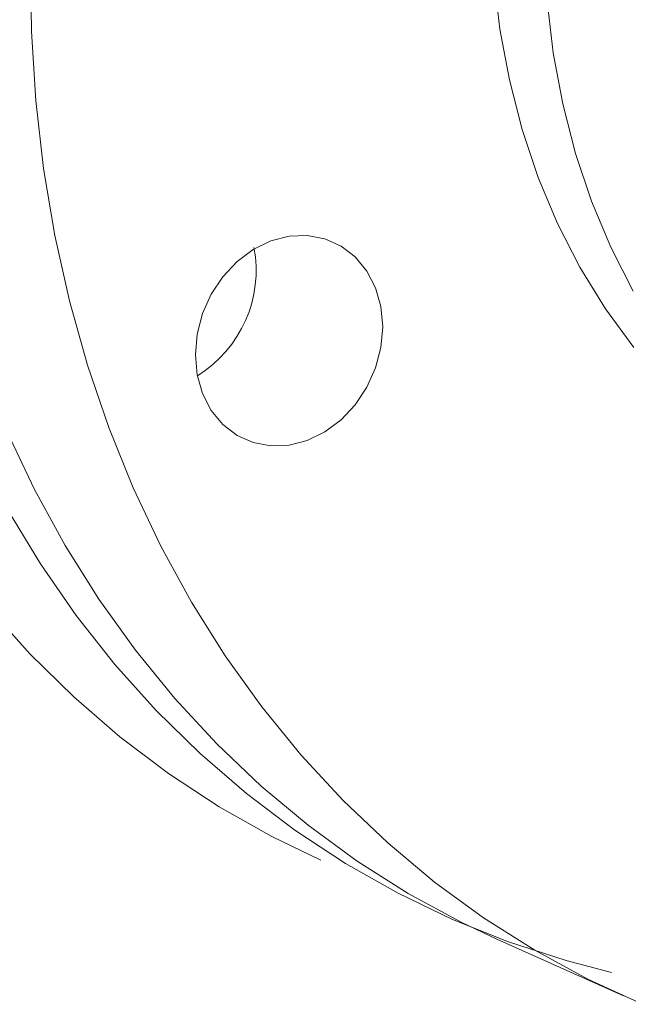
# Model space of a CAD drawing. Extents: x 19.1 to 30.2, y 3.1 to 8.5.
# Drawn here: x 22.9 to 23, y 5 to 5.1 of the extents above; entities that cross this region are included whole.
import ezdxf

# ---------------------------------------------------------------- set-up
doc = ezdxf.new("R2010")
doc.units = 0
doc.header["$MEASUREMENT"] = 0
doc.layers.get('0').update_dxf_attribs({"linetype": 'CONTINUOUS'})
doc.layers.add('D7', color=7, linetype='CONTINUOUS')

# ---------------------------------------------------------------- blocks, each defined once
blk = doc.blocks.new('A$C0D8A21F6')
at = {"color": 7, "linetype": 'Continuous', "lineweight": 15}
blk.add_line((3.06490239097937, 1.085505957695164), (3.074421266642418, 1.081238762474107), dxfattribs=at)
at = {"color": 7, "linetype": 'Continuous', "lineweight": 15, "flags": 128}
for points in [[(3.051646494855532, 1.091448413358293), (3.047958691192719, 1.09323629070804), (3.044001051385649, 1.095473844965206), (3.040190485571728, 1.097974320980834), (3.036538771991502, 1.100729989926852), (3.033057197882371, 1.10373233418847), (3.029756524590397, 1.106972073691635), (3.026646954307552, 1.110439194587202), (3.023738098537407, 1.114122980203175), (3.021038948386419, 1.118012044169327), (3.018557846773035, 1.122094365611809), (3.016302462640169, 1.126357326308993), (3.014279767250898, 1.130787749693662), (3.012496012640767, 1.135371941581034), (3.010956712293066, 1.140095732496691), (3.009666624096937, 1.144944521473627), (3.00862973564108, 1.149903321182982), (3.007849251888274, 1.154956804259035)], [(3.016846460932115, 1.155822155454141), (3.017368127551322, 1.150689609037975), (3.018148611304127, 1.145636125961923), (3.019185499759999, 1.140677326252567), (3.020475587956128, 1.135828537275633), (3.022014888303829, 1.131104746359975), (3.02379864291396, 1.126520554472603), (3.025821338303217, 1.122090131087935), (3.028076722436097, 1.117827170390751), (3.030557824049481, 1.113744848948269), (3.033256974200455, 1.109855784982116), (3.036165829970614, 1.106171999366144), (3.039275400253445, 1.102704878470576), (3.042576073545433, 1.099465138967413), (3.046057647654564, 1.096462794705794), (3.04970936123479, 1.093707125759776), (3.053519927048711, 1.09120664974415), (3.057477566855766, 1.088969095486982), (3.061570047818137, 1.087001379140253), (3.065784720311669, 1.085309582802428), (3.070108557025222, 1.083898935719031), (3.073536513182518, 1.082999422870289)], [(3.06490239097937, 1.085505957695164), (3.062225553498308, 1.086776356664545), (3.058233039636647, 1.088947067598868), (3.054384582723301, 1.091382506396546), (3.050692078118033, 1.094075145255828), (3.047166939140979, 1.09701666138431), (3.043820061794705, 1.100197962724208), (3.040661791085256, 1.103609216055394), (3.037701889046446, 1.107239877389312), (3.034949504565816, 1.111078724559844), (3.032413145106077, 1.115113891910382), (3.030100650408954, 1.119332906969891), (3.028019168263057, 1.123722729004604), (3.026175132410401, 1.128269789326182), (3.024574242660123, 1.132960033231751), (3.0232214472707, 1.137778963446189), (3.022120927655166, 1.142711684932362), (3.021276085456563, 1.147742950930841), (3.020689532033742, 1.152857210086755), (3.0203630803897, 1.158038654518136)], [(3.0298166152308, 1.159004073456128), (3.029881956052748, 1.153771459297077), (3.03020840769679, 1.148590014865695), (3.030794961119625, 1.143475755709782), (3.031639803318228, 1.138444489711303), (3.032740322933762, 1.133511768225129), (3.034093118323185, 1.128692838010693), (3.035694008073463, 1.124002594105123), (3.037538043926119, 1.119455533783545), (3.039619526072016, 1.115065711748833), (3.041932020769124, 1.110846696689324), (3.044468380228864, 1.106811529338787), (3.047220764709508, 1.102972682168254), (3.050180666748318, 1.099342020834335), (3.053338937457752, 1.095930767503149), (3.056685814804041, 1.092749466163252), (3.060210953781095, 1.08980795003477), (3.063903458386349, 1.087115311175489), (3.067751915299709, 1.084679872377809), (3.071744429161356, 1.082509161443489), (3.07586865933979, 1.080609887915625)], [(3.076338165352553, 1.200664624973061), (3.074106983245073, 1.197177426501295), (3.072085651657829, 1.193550238121872), (3.070284708877779, 1.189801970315481), (3.068713544186693, 1.185952164814887), (3.067380348909737, 1.182020892723368), (3.066292073709775, 1.178028649873291), (3.065454392349793, 1.173996249970324), (3.064871672112517, 1.169944716080415), (3.064546951031474, 1.165895171025261), (3.064481922051982, 1.161868727257693), (3.06467692420506, 1.157886376791129), (3.065130940839751, 1.15396888175693), (3.065841604923577, 1.150136666160263), (3.066805211383041, 1.146409709398796), (3.068016736420248, 1.142807442099369), (3.069469863704654, 1.139348644815702), (3.071157017303435, 1.136051350115284), (3.073069401178941, 1.132932748565916), (3.075197045047148, 1.130009099112055)], [(3.075170674278169, 1.134252076916661), (3.073483520679389, 1.137549371617079), (3.072030393394982, 1.141008168900748), (3.070818868357762, 1.144610436200175), (3.069855261898311, 1.148337392961642), (3.069144597814486, 1.152169608558309), (3.068690581179794, 1.156087103592507), (3.068495579026717, 1.160069454059072), (3.068560608006209, 1.164095897826638), (3.068885329087266, 1.168145442881793), (3.069468049324527, 1.172196976771703), (3.07030573068451, 1.17622937667467), (3.071394005884471, 1.180221619524747), (3.072727201161428, 1.184152891616265), (3.074298365852528, 1.18800269711686), (3.076099308632564, 1.191750964923249)], [(3.049263347392213, 1.12266711689738), (3.047888779644566, 1.122612716510573), (3.04656703576461, 1.122862407168969), (3.045348909628387, 1.123406593400591), (3.044281213140181, 1.124224362433742), (3.043404977277277, 1.125284287863089), (3.042753875292462, 1.126545637348793), (3.042352928669899, 1.127959937937493), (3.042217545563432, 1.129472838850713), (3.042352928669899, 1.131026200154804), (3.042753875292462, 1.132560327045985), (3.043404977277277, 1.134016263888173), (3.044281213140181, 1.135338059845026), (3.045348909628387, 1.13647491903919), (3.04656703576461, 1.137383152609394), (3.047888779644566, 1.138027857648876), (3.049263347392213, 1.138384258504527), (3.050637915139845, 1.138438658891332), (3.051959659019815, 1.138188968232936), (3.053177785156038, 1.137644782001315), (3.054245481644244, 1.136827012968165), (3.055121717507149, 1.135767087538818), (3.055772819491949, 1.134505738053114), (3.056173766114512, 1.133091437464414), (3.056309149220994, 1.131578536551193), (3.056173766114512, 1.130025175247103), (3.055772819491949, 1.128491048355923), (3.055121717507149, 1.127035111513734), (3.054245481644244, 1.125713315556881), (3.053177785156038, 1.124576456362717), (3.051959659019815, 1.123668222792513), (3.050637915139845, 1.12302351775303), (3.049263347392213, 1.12266711689738)]]:
    blk.add_lwpolyline(points, dxfattribs=at)
at = {"color": 7, "linetype": 'Continuous', "lineweight": 15}
blk.add_arc((3.037503633799844, 1.135795861947596), 0.009281232282569057, 301.5938083550251, 10.82032095090305, dxfattribs=at)
blk = doc.blocks.new('A$C6B744BB6')
at = {"color": 7, "linetype": 'Continuous', "lineweight": 15}
blk.add_line((6.686297177264429, 9.021292484703704), (6.695816052927476, 9.017025289482646), dxfattribs=at)
at = {"color": 7, "linetype": 'Continuous', "lineweight": 15, "flags": 128}
for points in [[(6.673041281140591, 9.027234940366835), (6.669353477477777, 9.02902281771658), (6.665395837670708, 9.031260371973747), (6.661585271856787, 9.033760847989374), (6.657933558276561, 9.036516516935393), (6.65445198416743, 9.03951886119701), (6.651151310875456, 9.042758600700175), (6.64804174059261, 9.046225721595743), (6.645132884822466, 9.049909507211716), (6.642433734671478, 9.053798571177868), (6.639952633058094, 9.05788089262035), (6.637697248925228, 9.062143853317533), (6.635674553535956, 9.066574276702202), (6.633890798925826, 9.071158468589573), (6.632351498578124, 9.075882259505232), (6.631061410381996, 9.080731048482168), (6.630024521926138, 9.085689848191521), (6.629244038173333, 9.090743331267575)], [(6.638241247217174, 9.091608682462681), (6.638762913836381, 9.086476136046517), (6.639543397589186, 9.081422652970463), (6.640580286045058, 9.076463853261107), (6.641870374241186, 9.071615064284174), (6.643409674588888, 9.066891273368515), (6.645193429199018, 9.062307081481144), (6.647216124588276, 9.057876658096475), (6.649471508721156, 9.053613697399292), (6.65195261033454, 9.04953137595681), (6.654651760485514, 9.045642311990658), (6.657560616255672, 9.041958526374685), (6.660670186538503, 9.038491405479117), (6.663970859830492, 9.035251665975952), (6.667452433939623, 9.032249321714335), (6.671104147519848, 9.029493652768316), (6.67491471333377, 9.02699317675269), (6.678872353140825, 9.024755622495523), (6.682964834103196, 9.022787906148793), (6.687179506596728, 9.02109610981097), (6.691503343310281, 9.019685462727573), (6.694931299467576, 9.01878594987883)], [(6.686297177264429, 9.021292484703704), (6.683620339783367, 9.022562883673086), (6.679627825921706, 9.024733594607408), (6.67577936900836, 9.027169033405087), (6.672086864403092, 9.029861672264367), (6.668561725426038, 9.032803188392851), (6.665214848079763, 9.035984489732748), (6.662056577370315, 9.039395743063935), (6.659096675331504, 9.043026404397853), (6.656344290850875, 9.046865251568384), (6.653807931391135, 9.050900418918921), (6.651495436694013, 9.055119433978433), (6.649413954548116, 9.059509256013143), (6.64756991869546, 9.064056316334721), (6.645969028945181, 9.068746560240292), (6.644616233555759, 9.07356549045473), (6.643515713940225, 9.078498211940904), (6.642670871741622, 9.083529477939383), (6.642084318318801, 9.088643737095296), (6.641757866674759, 9.093825181526675)], [(6.651211401515859, 9.09479060046467), (6.651276742337807, 9.089557986305618), (6.651603193981849, 9.084376541874235), (6.652189747404684, 9.079262282718322), (6.653034589603287, 9.074231016719843), (6.654135109218821, 9.069298295233668), (6.655487904608243, 9.064479365019235), (6.657088794358522, 9.059789121113663), (6.658932830211178, 9.055242060792086), (6.661014312357075, 9.050852238757372), (6.663326807054183, 9.046633223697864), (6.665863166513923, 9.042598056347327), (6.668615550994566, 9.038759209176796), (6.671575453033377, 9.035128547842877), (6.674733723742811, 9.03171729451169), (6.6780806010891, 9.028535993171793), (6.681605740066153, 9.02559447704331), (6.685298244671408, 9.02290183818403), (6.689146701584768, 9.02046639938635), (6.693139215446415, 9.018295688452028), (6.697263445624849, 9.016396414924166)], [(6.697732951637612, 9.1364511519816), (6.695501769530132, 9.132963953509837), (6.693480437942888, 9.129336765130411), (6.691679495162838, 9.12558849732402), (6.690108330471752, 9.121738691823428), (6.688775135194795, 9.117807419731907), (6.687686859994834, 9.113815176881833), (6.686849178634851, 9.109782776978864), (6.686266458397576, 9.105731243088954), (6.685941737316533, 9.1016816980338), (6.685876708337041, 9.097655254266233), (6.686071710490118, 9.093672903799671), (6.68652572712481, 9.08975540876547), (6.687236391208636, 9.085923193168803), (6.6881999976681, 9.082196236407338), (6.689411522705306, 9.07859396910791), (6.690864649989713, 9.075135171824243), (6.692551803588493, 9.071837877123823), (6.694464187464, 9.068719275574455), (6.696591831332206, 9.065795626120597)], [(6.696565460563228, 9.070038603925202), (6.694878306964448, 9.073335898625619), (6.693425179680041, 9.076794695909289), (6.692213654642821, 9.080396963208717), (6.69125004818337, 9.084123919970182), (6.690539384099544, 9.087956135566849), (6.690085367464853, 9.091873630601047), (6.689890365311776, 9.095855981067611), (6.689955394291268, 9.09988242483518), (6.690280115372325, 9.103931969890333), (6.690862835609586, 9.107983503780243), (6.691700516969568, 9.112015903683211), (6.69278879216953, 9.116008146533286), (6.694121987446486, 9.119939418624806), (6.695693152137586, 9.1237892241254), (6.697494094917623, 9.12753749193179)], [(6.670658133677271, 9.05845364390592), (6.669283565929625, 9.058399243519112), (6.667961822049669, 9.058648934177508), (6.666743695913446, 9.05919312040913), (6.66567599942524, 9.060010889442282), (6.664799763562335, 9.06107081487163), (6.664148661577521, 9.062332164357333), (6.663747714954958, 9.063746464946032), (6.663612331848491, 9.065259365859255), (6.663747714954958, 9.066812727163345), (6.664148661577521, 9.068346854054525), (6.664799763562335, 9.069802790896713), (6.66567599942524, 9.071124586853568), (6.666743695913446, 9.07226144604773), (6.667961822049669, 9.073169679617934), (6.669283565929625, 9.073814384657418), (6.670658133677271, 9.074170785513068), (6.672032701424904, 9.074225185899873), (6.673354445304874, 9.073975495241477), (6.674572571441097, 9.073431309009855), (6.675640267929303, 9.072613539976704), (6.676516503792207, 9.071553614547359), (6.677167605777008, 9.070292265061653), (6.67756855239957, 9.068877964472954), (6.677703935506052, 9.067365063559734), (6.67756855239957, 9.065811702255644), (6.677167605777008, 9.064277575364464), (6.676516503792207, 9.062821638522273), (6.675640267929303, 9.061499842565421), (6.674572571441097, 9.060362983371256), (6.673354445304874, 9.059454749801052), (6.672032701424904, 9.058810044761572), (6.670658133677271, 9.05845364390592)]]:
    blk.add_lwpolyline(points, dxfattribs=at)
at = {"color": 7, "linetype": 'Continuous', "lineweight": 15}
blk.add_arc((6.658898420084903, 9.071582388956138), 0.009281232282569057, 301.5938083550251, 10.82032095090305, dxfattribs=at)

msp = doc.modelspace()

# ---------------------------------------------------------------- block references
at = {"layer": 'D7', "color": 7, "linetype": 'Continuous'}
for name, p in [('A$C0D8A21F6', (19.89151512040045, 3.959472423091325)), ('A$C6B744BB6', (16.27012033411539, -3.976314103917215))]:
    msp.add_blockref(name, p, dxfattribs=at)

doc.saveas('drawing.dxf')
